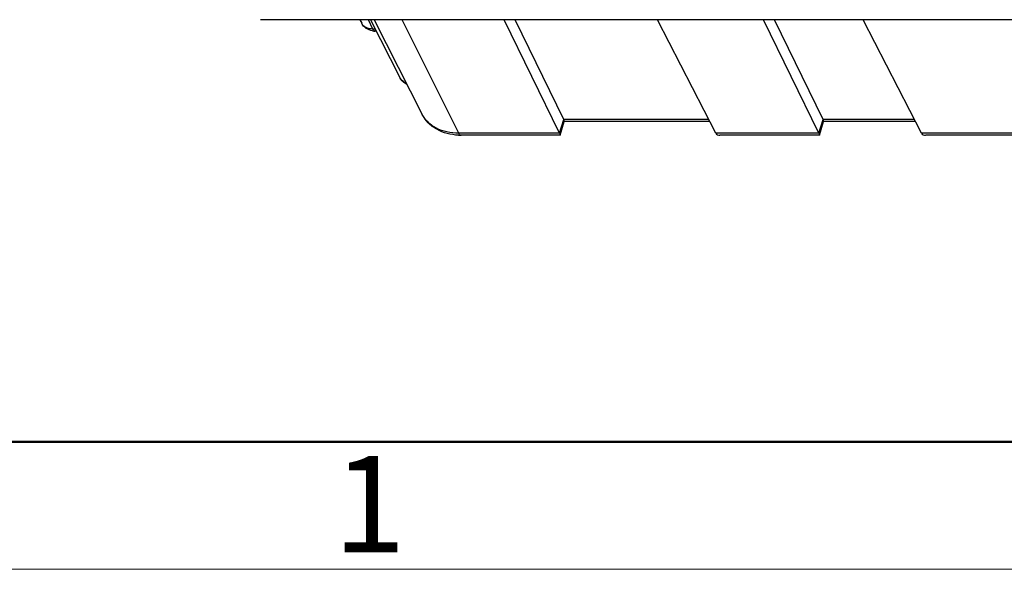
# Model space of a CAD drawing. Units: millimetres. Extents: x 11 to 698, y 29 to 457.
# Drawn here: x 276 to 317, y 142 to 164 of the extents above; entities that cross this region are included whole.
import ezdxf

# ---------------------------------------------------------------- set-up
doc = ezdxf.new("R2010")
doc.units = ezdxf.units.MM
doc.header["$MEASUREMENT"] = 0
doc.layers.get('0').update_dxf_attribs({"lineweight": 30})
doc.layers.add('DIM', color=3, linetype='Continuous', lineweight=15)
doc.layers.add('图框', color=7, linetype='Continuous', lineweight=20)
doc.styles.add('Romans字体', font='romans.shx', dxfattribs={"width": 0.75})

# ---------------------------------------------------------------- blocks, each defined once
blk = doc.blocks.new('A4图框-NEW')
at = {"layer": '图框', "lineweight": 50}
blk.add_line((836.855, 484.035), (1126.929, 484.035), dxfattribs=at)
at = {"layer": '图框', "color": 1, "lineweight": 18}
blk.add_line((833.413, 480.535), (1130.412, 480.535), dxfattribs=at)
at = {"layer": '图框', "color": 6, "insert": (857.76, 483.652), "char_height": 2.652, "width": 2.55791, "attachment_point": 1, "style": 'Romans字体'}
blk.add_mtext('1', dxfattribs=at)

msp = doc.modelspace()

# ---------------------------------------------------------------- linework, layer by layer
at = {"color": 7, "linetype": 'Continuous'}
for p, q in [((350.35, 164.282), (286.17, 164.282)), ((290.263, 164.282), (290.338, 164.134)), ((290.798, 163.896), (290.611, 164.27)), ((290.707, 164.282), (291.925, 161.878)), ((290.894, 163.896), (290.798, 163.896)), ((290.854, 164.282), (292.83, 160.38)), ((294.335, 159.603), (291.998, 164.282)), ((298.485, 159.603), (296.209, 164.282)), ((298.659, 160.167), (296.658, 164.282)), ((304.922, 159.603), (302.523, 164.282)), ((309.169, 159.603), (306.893, 164.282)), ((309.344, 160.167), (307.342, 164.282)), ((313.396, 159.603), (310.997, 164.282)), ((290.945, 163.812), (290.894, 163.812)), ((298.485, 159.603), (298.659, 160.167)), ((298.51, 159.528), (298.685, 160.092)), ((304.633, 160.167), (298.659, 160.167)), ((304.676, 160.083), (298.674, 160.083)), ((309.169, 159.603), (309.344, 160.167)), ((309.195, 159.528), (309.369, 160.092)), ((313.107, 160.167), (309.344, 160.167)), ((313.15, 160.083), (309.358, 160.083)), ((298.485, 159.603), (294.335, 159.603)), ((298.5, 159.519), (294.431, 159.519)), ((309.169, 159.603), (304.922, 159.603)), ((309.184, 159.519), (305.099, 159.519)), ((320.48, 159.603), (313.396, 159.603)), ((320.495, 159.519), (313.573, 159.519))]:
    msp.add_line(p, q, dxfattribs=at)
for centre, radius, start, end in [((290.894, 164.52), 0.709, 261.15, 270.0329), ((294.431, 161.93), 2.411, 267.4739, 270.0056)]:
    msp.add_arc(centre, radius, start, end, dxfattribs=at)
for points, knots in [([(290.785, 163.82), (290.692, 163.835), (290.51, 163.903), (290.38, 164.051), (290.338, 164.134)], [0, 0, 0, 0, 0.501587, 1, 1, 1, 1]), ([(290.798, 163.896), (290.702, 163.896), (290.558, 163.923), (290.408, 164.028), (290.356, 164.097), (290.338, 164.134)], [0, 0, 0, 0, 0.53313, 0.7723, 1, 1, 1, 1]), ([(290.894, 163.812), (290.885, 163.812), (290.861, 163.817), (290.826, 163.847), (290.807, 163.878), (290.798, 163.896)], [0, 0, 0, 0, 0.196676, 0.546373, 1, 1, 1, 1]), ([(292.197, 161.617), (292.14, 161.644), (292.032, 161.716), (291.954, 161.821), (291.925, 161.878)], [0, 0, 0, 0, 0.500152, 1, 1, 1, 1]), ([(292.171, 161.674), (292.118, 161.693), (292.02, 161.744), (291.948, 161.831), (291.925, 161.878)], [0, 0, 0, 0, 0.518441, 1, 1, 1, 1]), ([(294.324, 159.521), (294.166, 159.528), (293.855, 159.573), (293.426, 159.743), (293.068, 160.012), (292.895, 160.252), (292.83, 160.38)], [0, 0, 0, 0, 0.264319, 0.516947, 0.760788, 1, 1, 1, 1]), ([(294.335, 159.603), (294.171, 159.603), (293.852, 159.635), (293.415, 159.786), (293.059, 160.034), (292.891, 160.26), (292.83, 160.38)], [0, 0, 0, 0, 0.277752, 0.534833, 0.773151, 1, 1, 1, 1]), ([(298.659, 160.167), (298.667, 160.151), (298.678, 160.129), (298.685, 160.102), (298.685, 160.092), (298.684, 160.089)], [0, 0, 0, 0, 0.665772, 0.871754, 1, 1, 1, 1]), ([(309.344, 160.167), (309.352, 160.151), (309.362, 160.129), (309.369, 160.102), (309.369, 160.092), (309.368, 160.089)], [0, 0, 0, 0, 0.665772, 0.871754, 1, 1, 1, 1]), ([(294.431, 159.519), (294.422, 159.519), (294.398, 159.525), (294.363, 159.555), (294.344, 159.585), (294.335, 159.603)], [0, 0, 0, 0, 0.196676, 0.546373, 1, 1, 1, 1]), ([(298.485, 159.603), (298.493, 159.587), (298.503, 159.565), (298.51, 159.538), (298.511, 159.528), (298.509, 159.525)], [0, 0, 0, 0, 0.665772, 0.871754, 1, 1, 1, 1]), ([(304.922, 159.603), (304.937, 159.575), (304.993, 159.527), (305.062, 159.519), (305.098, 159.519)], [0, 0, 0, 0, 0.47165, 1, 1, 1, 1]), ([(309.169, 159.603), (309.178, 159.587), (309.188, 159.565), (309.195, 159.538), (309.195, 159.528), (309.194, 159.525)], [0, 0, 0, 0, 0.665772, 0.871754, 1, 1, 1, 1]), ([(313.396, 159.603), (313.41, 159.575), (313.467, 159.527), (313.536, 159.519), (313.572, 159.519)], [0, 0, 0, 0, 0.47165, 1, 1, 1, 1])]:
    msp.add_open_spline(points, degree=3, knots=knots, dxfattribs=at)
for points in [[(298.509, 159.525), (298.508, 159.522), (298.504, 159.519), (298.501, 159.519)], [(309.194, 159.525), (309.193, 159.522), (309.189, 159.519), (309.185, 159.519)]]:
    msp.add_open_spline(points, degree=3, dxfattribs=at)

# ---------------------------------------------------------------- block references
at = {"layer": 'DIM', "xscale": 1.5, "yscale": 1.5, "zscale": 1.5}
msp.add_blockref('A4图框-NEW', (-997.487, -579.172), dxfattribs=at)

doc.saveas('drawing.dxf')
